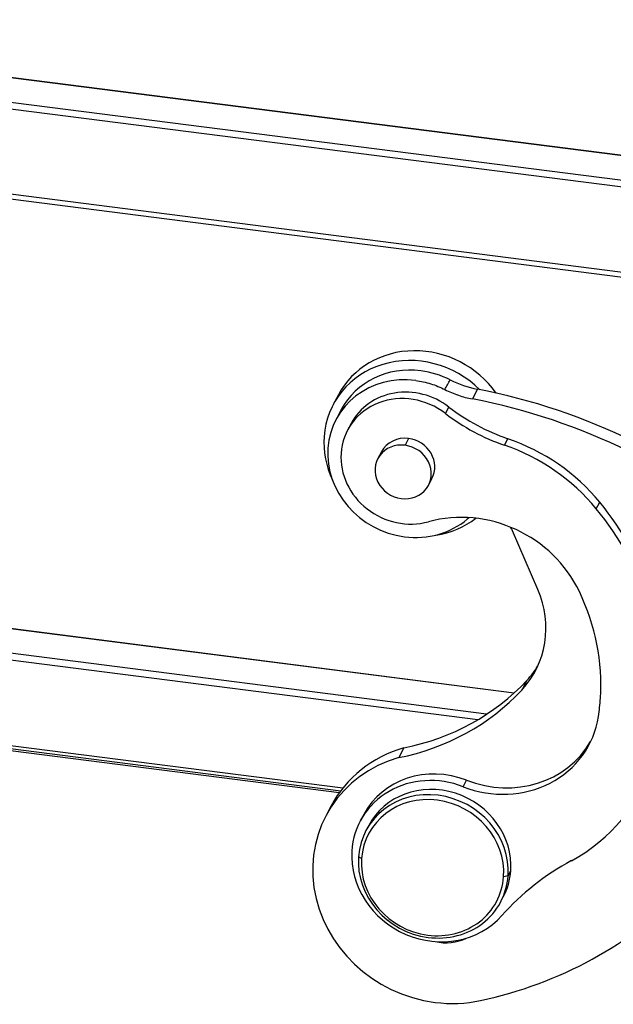
# Model space of a CAD drawing. Units: millimetres. Extents: x 2090 to 2684, y 588 to 1008.
# Drawn here: x 2179 to 2210, y 676 to 728 of the extents above; entities that cross this region are included whole.
import ezdxf

# ---------------------------------------------------------------- set-up
doc = ezdxf.new("R2010")
doc.units = ezdxf.units.MM
doc.header["$LTSCALE"] = 65.395
doc.layers.get('0').update_dxf_attribs({"linetype": 'CONTINUOUS', "lineweight": 30})

msp = doc.modelspace()

# ---------------------------------------------------------------- linework, layer by layer
for p, q in [((2155.042, 727.876), (2232.667, 717.957)), ((2232.671, 717.957), (2155.046, 727.877)), ((2154.399, 726.665), (2232.024, 716.746)), ((2154.341, 726.321), (2231.965, 716.402)), ((2231.65, 711.959), (2154.025, 721.879)), ((2213.582, 714.003), (2172.464, 719.258)), ((2203.257, 708.483), (2202.986, 707.973)), ((2195.955, 708.19), (2195.685, 707.681)), ((2201.577, 707.208), (2201.758, 707.548)), ((2196.108, 707.412), (2195.837, 706.902)), ((2196.618, 706.68), (2196.437, 706.34)), ((2199.643, 705.897), (2199.453, 705.54)), ((2204.671, 705.546), (2204.851, 705.886)), ((2198.218, 705.202), (2198.029, 704.845)), ((2200.679, 703.439), (2200.868, 703.796)), ((2209.493, 702.211), (2209.673, 702.551)), ((2206.422, 697.975), (2205.096, 701.048)), ((2205.174, 692.539), (2151.408, 699.409)), ((2205.173, 692.538), (2151.41, 699.408)), ((2203.738, 691.428), (2152.834, 697.933)), ((2203.27, 691.137), (2153.316, 697.52)), ((2205.848, 693.202), (2205.578, 692.692)), ((2160.676, 692.097), (2196.192, 687.558)), ((2160.768, 691.922), (2196.078, 687.41)), ((2195.992, 687.293), (2160.837, 691.785)), ((2199.391, 689.658), (2199.121, 689.148)), ((2202.507, 687.622), (2202.688, 687.962)), ((2195.577, 686.623), (2195.307, 686.113)), ((2197.285, 686.165), (2197.105, 685.825)), ((2197.546, 685.591), (2197.402, 685.319)), ((2197.17, 683.852), (2197.01, 683.945)), ((2204.86, 682.942), (2205.005, 683.214)), ((2204.86, 682.942), (2204.628, 682.899)), ((2204.468, 681.568), (2204.612, 681.84))]:
    msp.add_line(p, q)
for centre, major_axis, start_param, end_param in [((2200.283, 705.893), (4.328, -2.298), 1.066931, 3.141561), ((2200.012, 705.383), (-4.328, 2.298), 4.394614, 6.671434), ((2199.994, 705.349), (3.886, -2.063), 1.95895, 3.141635), ((2199.724, 704.839), (-3.886, 2.063), 5.100714, 8.242231), ((2199.994, 705.349), (3.886, -2.063), 1.589342, 1.95895), ((2203.908, 713.092), (-4.416, 2.345), 1.589343, 1.893631), ((2199.709, 705.039), (3.091, -1.641), 1.388933, 3.141588), ((2199.35, 680.827), (26.497, -14.067), 1.312834, 1.89363), ((2199.528, 704.699), (-3.091, 1.641), 4.530526, 6.678757), ((2199.08, 680.317), (-26.497, 14.067), 4.454427, 5.035222), ((2207.612, 714.718), (-8.832, 4.689), 1.388933, 1.741945), ((2207.431, 714.378), (8.832, -4.689), 4.530526, 4.883538), ((2200.012, 705.383), (-4.328, 2.298), 0.388249, 0.893456), ((2199.543, 704.499), (1.325, -0.703), 1.959045, 3.14161), ((2199.543, 704.499), (1.325, -0.703), 0.000017, 1.959045), ((2202.091, 697.054), (8.832, -4.689), 1.146231, 1.741945), ((2199.354, 704.142), (-1.325, 0.703), 5.100638, 8.242231), ((2199.354, 704.142), (-1.325, 0.703), 1.959045, 5.100638), ((2201.911, 696.714), (-8.832, 4.689), 4.287823, 4.883538), ((2199.528, 704.699), (-3.091, 1.641), 0.395572, 2.366865), ((2202.813, 695.645), (5.741, -3.048), 0.89344, 2.366865), ((2197.951, 694.053), (13.655, -7.249), 0.395572, 1.146231), ((2203.737, 700.586), (1.325, -0.703), 2.699777, 2.790172), ((2197.771, 693.713), (-13.655, 7.249), 3.537164, 4.287823), ((2199.724, 704.839), (-3.886, 2.063), 1.959045, 2.790169), ((2200.012, 705.383), (-4.328, 2.298), 2.248121, 2.74194), ((2203.737, 700.586), (1.325, -0.703), 0.855912, 1.003734), ((2201.44, 696.279), (4.858, -2.579), 6.038838, 7.139097), ((2197.771, 693.713), (10.74, -5.702), 0.395572, 0.89344), ((2201.711, 696.789), (-4.858, 2.579), 2.897245, 3.084702), ((2195.928, 701.803), (-11.647, 6.184), 2.296725, 2.897245), ((2195.657, 701.293), (11.647, -6.184), 5.438318, 6.038838), ((2197.771, 693.713), (10.74, -5.702), 0.310123, 0.395572), ((2204.252, 692.396), (4.858, -2.579), 4.839548, 6.593309), ((2204.433, 692.736), (-4.858, 2.579), 1.697955, 3.103649), ((2201.76, 683.34), (6.183, -3.282), 2.377628, 3.141634), ((2201.489, 682.83), (-6.183, 3.282), 5.51922, 8.242231), ((2202.945, 692.012), (-8.832, 4.689), 2.588817, 3.325954), ((2201.26, 684.055), (3.975, -2.11), 1.697955, 3.141591), ((2201.079, 683.715), (-3.975, 2.11), 4.839548, 6.678757), ((2201.079, 683.715), (3.533, -1.876), 0.388249, 3.141561), ((2200.935, 683.443), (-3.533, 1.876), 5.100638, 6.671434), ((2200.899, 683.375), (-3.356, 1.782), 5.100638, 6.671434), ((2200.899, 683.375), (-3.356, 1.782), 3.529842, 5.100638), ((2200.935, 683.443), (-3.533, 1.876), 3.529842, 5.100638), ((2201.079, 683.715), (-3.975, 2.11), 0.395572, 2.922481), ((2200.935, 683.443), (-3.533, 1.876), 0.388249, 1.959045), ((2200.899, 683.375), (-3.356, 1.782), 0.388249, 1.959045), ((2216.057, 671.335), (13.249, -7.034), 2.588817, 2.922481), ((2201.079, 683.715), (3.533, -1.876), 6.283153, 6.671434), ((2200.899, 683.375), (-3.356, 1.782), 1.959045, 3.529842), ((2200.935, 683.443), (-3.533, 1.876), 1.959045, 3.529842), ((2197.084, 697.523), (-20.315, 10.785), 2.31012, 2.880967), ((2201.443, 681.782), (2.208, -1.172), 4.998881, 5.695984), ((2201.489, 682.83), (-6.183, 3.282), 1.959045, 2.31012)]:
    msp.add_ellipse(centre, major_axis=major_axis, ratio=0.922963, start_param=start_param, end_param=end_param)
at = {"extrusion": (-8.61986e-08, 4.71695e-08, 1)}
msp.add_open_spline([(2201.549, 708.467), (2201.642, 708.636), (2201.734, 708.804), (2201.826, 708.973)], degree=3, dxfattribs=at)
for points in [[(2200.015, 708.94), (2200.28, 708.906), (2200.543, 708.849), (2201.057, 708.69), (2201.308, 708.589), (2201.549, 708.467)], [(2201.549, 708.467), (2201.776, 708.351), (2202.011, 708.251), (2202.492, 708.086), (2202.738, 708.02), (2202.986, 707.973)]]:
    msp.add_open_spline(points, degree=3, knots=[0, 0, 0, 0, 0.5, 0.5, 1, 1, 1, 1])

doc.saveas('drawing.dxf')
